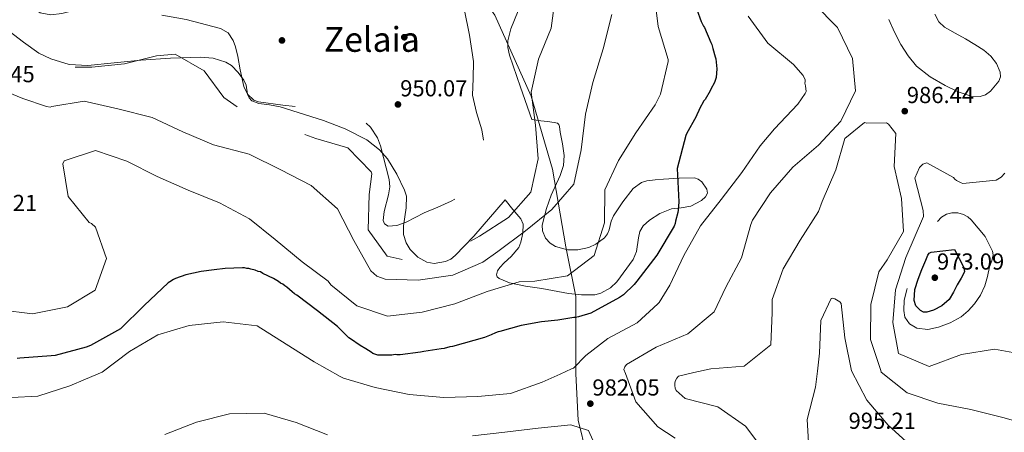
# Model space of a CAD drawing. Units: metres. Extents: x 573165 to 580025, y 4742701 to 4747404.
# Drawn here: x 573707 to 574164, y 4744996 to 4745187 of the extents above; entities that cross this region are included whole.
import ezdxf
from ezdxf.enums import TextEntityAlignment as Align

# ---------------------------------------------------------------- set-up
doc = ezdxf.new("R2010")
doc.units = ezdxf.units.M
doc.header["$MEASUREMENT"] = 0
doc.linetypes.add('DGN Style 3', pattern=[119.70448, 85.5032, -34.20128])
for name, color, linetype, lineweight in [('Nivel 17', 7, 'Continuous', 0), ('Nivel 21', 7, 'Continuous', 0), ('Nivel 35', 7, 'Continuous', 0), ('Nivel 4', 7, 'Continuous', 0), ('Nivel 41', 7, 'Continuous', 0), ('Nivel 45', 7, 'Continuous', 0), ('Nivel 5', 7, 'Continuous', 0), ('Nivel 59', 7, 'Continuous', 0), ('Nivel 7', 7, 'Continuous', 0)]:
    doc.layers.add(name, color=color, linetype=linetype, lineweight=lineweight)
doc.styles.add('Style-arial', font='arial.shx', dxfattribs={"bigfont": 'arialbig.shx'})
doc.styles.add('Style-Times New Roman', font='txt')

# ---------------------------------------------------------------- blocks, each defined once
blk = doc.blocks.new('5PATER_2')
at = {"layer": 'Nivel 7', "linetype": 'Continuous', "lineweight": 0}
h = blk.add_hatch(color=51, dxfattribs=at)
edge = h.paths.add_edge_path()
edge.add_ellipse((0, 0), major_axis=(-1.09, -1.12), ratio=0.999422, start_angle=0, end_angle=360)
blk = doc.blocks.new('5PERFI_5')
at = {"layer": 'Nivel 17', "linetype": 'Continuous', "lineweight": 0}
h = blk.add_hatch(color=7, dxfattribs=at)
edge = h.paths.add_edge_path()
edge.add_arc((0, 0), 1.56, 315.3746, 675.3746)
blk = doc.blocks.new('5PERFI_4')
at = {"layer": 'Nivel 17', "color": 7, "linetype": 'Continuous', "lineweight": 0}
blk.add_blockref('5PERFI_5', (0, 0), dxfattribs=at)

msp = doc.modelspace()

# ---------------------------------------------------------------- linework, layer by layer
at = {"layer": 'Nivel 21', "color": 7, "linetype": 'DGN Style 3', "lineweight": 0}
for points in [[(573878.63, 4745319.85, 955), (573889.38, 4745306.8, 955.43), (573895.51, 4745275.33, 955.06), (573900.12, 4745256.91, 955.35), (573908.56, 4745227.75, 955.42), (573912.4, 4745211.63, 955.4), (573927.75, 4745189.37, 956.75), (573944.63, 4745151.76, 959.93), (573954.61, 4745117.99, 962.01), (573960.75, 4745081.92, 968.06), (573965.35, 4745058.89, 972.62), (573965.35, 4745023.07, 980.32)], [(573965.35, 4745023.07, 980.32), (573966.43, 4745001.55, 984.26), (573971.27, 4744982.17, 985.78)]]:
    msp.add_polyline3d(points, dxfattribs=at)
at = {"layer": 'Nivel 35', "color": 92, "linetype": 'DGN Style 3', "lineweight": 0}
for points in [[(573940.74, 4745088.29, 961.68), (573939.92, 4745084.1, 962.6), (573938.97, 4745081.73, 962.97), (573935.38, 4745077.53, 963.56), (573932.19, 4745074.5, 963.97), (573930.13, 4745072.37, 964.28), (573929.04, 4745070.89, 964.52), (573928.53, 4745068.91, 964.9), (573928.93, 4745068.04, 965.11), (573929.85, 4745067.28, 965.33), (573934.57, 4745065.21, 966.22), (573942.02, 4745063.68, 967.64), (573949.63, 4745062.62, 968.96), (573961.94, 4745060.34, 970.67), (573968.1, 4745059.67, 971.46), (573974.19, 4745059.79, 972.29), (573977.03, 4745060.44, 972.75), (573981.47, 4745062.99, 973.68), (573984.42, 4745065.79, 974.42), (573992.03, 4745076.06, 976.53), (573993.59, 4745079.87, 976.64), (573994.44, 4745086.14, 975.88), (573995.18, 4745089.09, 975.57), (573996.72, 4745091.65, 975.62), (573999.6, 4745094.32, 976.34), (574004.47, 4745097.35, 978.08), (574009.83, 4745099.52, 979.55), (574014.29, 4745100.02, 980.1), (574018.8, 4745100.77, 979.86), (574023.79, 4745103.51, 977.76), (574025.62, 4745105.13, 976.5), (574026.54, 4745106.81, 975.62), (574026.2, 4745108.73, 975.16), (574023.88, 4745112.11, 974.51), (574022.24, 4745113.38, 974.17), (574020.51, 4745113.95, 973.8), (574013.32, 4745113.86, 972.17), (574006.15, 4745113.26, 970.47), (574002.24, 4745113.05, 969.24), (573998.38, 4745112.61, 968.05), (573995.89, 4745111.78, 967.62), (573992.07, 4745109.01, 967.52), (573987.27, 4745102.89, 968.06), (573982.93, 4745096.35, 968.05), (573981.8, 4745093.88, 967.59), (573980.91, 4745089.87, 966.61), (573980.17, 4745087.93, 966.19), (573978.8, 4745086.15, 965.93), (573974.73, 4745083.18, 965.96), (573971.44, 4745081.72, 966.26), (573966.39, 4745080.62, 966.69), (573961.48, 4745080.65, 966.54), (573956.04, 4745082.06, 965.78), (573953.49, 4745083.62, 965.4), (573951.28, 4745085.97, 965.02), (573949.87, 4745089.38, 964.57), (573949.83, 4745092, 964.23), (573951.79, 4745099.74, 963.21), (573953.97, 4745105.89, 962.79), (573958.22, 4745115.09, 963.15), (573959.68, 4745119.7, 963.42), (573960, 4745124.33, 963.51), (573959.22, 4745129.68, 963.25), (573958.14, 4745135.09, 962.6), (573957.81, 4745137.69, 961.14), (573957.52, 4745138.71, 960.18), (573956.91, 4745139.27, 959.57), (573955.35, 4745139.62, 959.5), (573952.23, 4745140.04, 960.01), (573949.13, 4745140.41, 959.88), (573947.03, 4745140.7, 959.12), (573944.93, 4745140.98, 958.36), (573939.75, 4745155.91, 957.46), (573934.57, 4745170.84, 956.55), (573933.82, 4745174.39, 956.52), (573933.88, 4745177.52, 956.77), (573935.17, 4745183.04, 957.6), (573938.69, 4745191.35, 959.19)], [(573702.3, 4745181.89, 958.36), (573709.06, 4745176.86, 957.37), (573716.13, 4745171.81, 956.55), (573721.64, 4745169.12, 956.39), (573730.18, 4745166.55, 956.26), (573738.91, 4745165.97, 956.24), (573751.16, 4745167.2, 956.39), (573763.43, 4745168.52, 956.55), (573777.19, 4745169.37, 956.01), (573790.95, 4745169.9, 955.64), (573797, 4745169.46, 956.11), (573802.93, 4745167.59, 956.85), (573805.54, 4745165.98, 957.27), (573808.67, 4745162.82, 958.02), (573811.37, 4745159.26, 958.67), (573812.36, 4745156.86, 958.77), (573813.05, 4745152.75, 958.42), (573813.72, 4745150.98, 958.11), (573815.02, 4745149.71, 957.76), (573818.26, 4745148.47, 956.62), (573823.21, 4745147.73, 954.18), (573825.71, 4745147.4, 953.26), (573828.2, 4745146.81, 952.91), (573848.31, 4745140.5, 953.64), (573858.39, 4745136.61, 954.09), (573868.4, 4745131.51, 954.43), (573874.35, 4745126.89, 954.58), (573877.94, 4745122.72, 954.69), (573882.3, 4745115.71, 954.86), (573885.9, 4745108.28, 955.03), (573886.74, 4745105.4, 955.11), (573886.66, 4745100.05, 955.27), (573885.37, 4745091.73, 955.58), (573885.41, 4745087.65, 955.75), (573886.66, 4745083.75, 955.94), (573888.56, 4745080.79, 956.46), (573892.08, 4745077.16, 957.85), (573896.29, 4745074.84, 958.67), (573899.62, 4745074.28, 958.63), (573904.98, 4745075.15, 958.46), (573907.42, 4745076.31, 958.39), (573909.44, 4745077.92, 958.36), (573918.06, 4745086.95, 958.36), (573932.61, 4745103.8, 958.97), (573936.23, 4745099.34, 959.57), (573939.85, 4745094.87, 960.18), (573940.91, 4745092.48, 960.64), (573940.74, 4745088.29, 961.68)]]:
    msp.add_polyline3d(points, dxfattribs=at)
at = {"layer": 'Nivel 4', "color": 30, "linetype": 'Continuous', "lineweight": 30, "elevation": 975, "flags": 128}
for points in [[(574021.61, 4745191.98), (574023.56, 4745186.39), (574024.69, 4745184.32), (574025.18, 4745183.68), (574028.11, 4745176.66), (574028.59, 4745175.71), (574029.08, 4745173.95), (574030.07, 4745170.11), (574030.39, 4745169.16), (574030.9, 4745164.52), (574030.61, 4745160.52), (574029.83, 4745158.11), (574028.09, 4745155.06), (574027.77, 4745154.26), (574025.4, 4745150.25), (574024.92, 4745149.6), (574022.87, 4745145.91), (574022.55, 4745145.11), (574021.6, 4745143.18), (574021.29, 4745142.38), (574016.86, 4745134.35), (574016.55, 4745133.55), (574012.49, 4745118.32), (574013.23, 4745102.8), (574012.93, 4745098.96), (574012.78, 4745097.84), (574011.68, 4745093.83), (574011.53, 4745092.71), (574011.06, 4745091.59), (574002.99, 4745078.1), (573993.79, 4745066.04), (573992.52, 4745064.43), (573987.59, 4745059.76), (573985.67, 4745058.46), (573972.44, 4745051.18), (573966.69, 4745049.54), (573965.25, 4745049.21), (573964.45, 4745049.2), (573957.1, 4745048.04), (573949.43, 4745047.19), (573940, 4745045.52), (573930.09, 4745042.74), (573929.3, 4745042.57), (573928.18, 4745042.09), (573926.11, 4745041.11), (573923.87, 4745040.3), (573923.07, 4745039.97), (573908.22, 4745035.72), (573906.94, 4745035.55), (573904.23, 4745034.89), (573902.95, 4745034.72), (573894.79, 4745033.39), (573893.36, 4745033.06), (573883.92, 4745031.88), (573882.32, 4745031.87), (573881.52, 4745032.02), (573879.93, 4745031.69), (573879.13, 4745031.69), (573873.52, 4745031.81), (573871.12, 4745032.59), (573870.48, 4745033.07), (573867.91, 4745034.65), (573865.33, 4745036.24), (573860.83, 4745039.25), (573860.03, 4745039.72), (573859.39, 4745040.36), (573854.72, 4745044.97), (573845.55, 4745052.27), (573835.9, 4745059.57), (573834.78, 4745060.2), (573833.81, 4745061.15), (573831.24, 4745063.22), (573830.27, 4745063.85), (573829.47, 4745064.64), (573828.35, 4745065.12)], [(573828.35, 4745065.12), (573827.38, 4745065.91), (573825.13, 4745067.34), (573820.16, 4745069.54), (573819.03, 4745070.34), (573817.91, 4745070.49), (573816.63, 4745071.12), (573814.54, 4745071.59), (573813.58, 4745071.9), (573812.62, 4745071.89), (573811.66, 4745072.21), (573810.7, 4745072.2), (573802.7, 4745071.99), (573797.58, 4745071.32), (573791.51, 4745070.48), (573784.32, 4745068.99), (573779.53, 4745067.36), (573778.57, 4745066.87), (573776.98, 4745065.74), (573776.18, 4745065.26), (573765.05, 4745054.78), (573754.08, 4745043.99), (573740.05, 4745036.22), (573738.14, 4745035.41), (573723.76, 4745031.63), (573721.84, 4745031.46), (573707.29, 4745030.41), (573706.01, 4745030.24)]]:
    msp.add_lwpolyline(points, dxfattribs=at)
at = {"layer": 'Nivel 4', "color": 30, "linetype": 'DGN Style 3', "lineweight": 30, "elevation": 975, "flags": 128}
msp.add_lwpolyline([(574141.2, 4745080.67), (574143.37, 4745076.5), (574145.54, 4745072.33), (574145.79, 4745070.39), (574144.31, 4745067.37), (574142.41, 4745064.36), (574140.73, 4745060.88), (574138.72, 4745057.55), (574135.4, 4745054.6), (574131.45, 4745052.59), (574128.41, 4745051.67), (574126.83, 4745051.74), (574125.36, 4745052.41), (574123.29, 4745054.56), (574122.43, 4745057.13), (574122.87, 4745062.12), (574124.27, 4745067.04), (574126, 4745071.48), (574127.94, 4745075.85), (574128.83, 4745078.09), (574129.42, 4745079.02), (574130.31, 4745079.46), (574135.75, 4745080.07), (574141.2, 4745080.67)], dxfattribs=at)
at = {"layer": 'Nivel 5', "color": 30, "linetype": 'DGN Style 3', "lineweight": 0, "flags": 128}
for points, elevation in [([(573183.15, 4745638.45), (573215.51, 4745639.2), (573230.76, 4745643.52), (573245.69, 4745648.85), (573261.3, 4745650.73), (573277.17, 4745649.24), (573293.08, 4745646.77), (573308.41, 4745644.91), (573324.18, 4745643.15), (573339.81, 4745643.25), (573355.25, 4745644.33), (573371.19, 4745644.88), (573386.58, 4745646.84), (573401.99, 4745646.81), (573418.2, 4745645.72), (573433.5, 4745642.53), (573434.39, 4745642.27), (573448.8, 4745637.79), (573461.43, 4745627.62), (573467.17, 4745612.96), (573467.58, 4745597.91), (573468.57, 4745596.19), (573481.1, 4745586.77), (573494.38, 4745579.57), (573508.29, 4745571.58), (573514.64, 4745563.98), (573515.1, 4745561.5), (573515.07, 4745560.3), (573514.81, 4745559.19), (573507.43, 4745553.46), (573499.83, 4745540.31), (573503.4, 4745524.97), (573506.07, 4745509.49), (573510.57, 4745494.6), (573519.57, 4745482.19), (573529.33, 4745469.86), (573541.16, 4745459.95), (573553.92, 4745451.24), (573567.68, 4745444.94), (573582.31, 4745440.46), (573597.48, 4745437.27), (573598.54, 4745437.28), (573606.41, 4745435.82), (573622.06, 4745432.28), (573636.26, 4745427.36), (573650.37, 4745421.94), (573664.44, 4745415.24), (573677.68, 4745407.96), (573690.98, 4745397.4), (573709.02, 4745383.59), (573715.03, 4745377.28), (573723.13, 4745363.9), (573731.44, 4745350.95), (573742.55, 4745337.96), (573751.45, 4745329.76), (573766.83, 4745326.62), (573782.34, 4745324.01), (573789.14, 4745316.78), (573789.72, 4745315.76), (573803.34, 4745317.85), (573816.89, 4745309.81), (573817.74, 4745308.57), (573818.23, 4745295.25), (573809.03, 4745283.07), (573800.01, 4745270.98), (573799.21, 4745269.95), (573791.27, 4745256.23), (573783.64, 4745247.92), (573769.24, 4745243.3), (573754.06, 4745241.95), (573739.21, 4745239.33), (573724.01, 4745234.52), (573710.47, 4745227.73), (573698, 4745219.08), (573689.27, 4745209.21), (573689.07, 4745204.75), (573687.98, 4745189.97), (573697.25, 4745178.09), (573710.62, 4745169.39), (573725.57, 4745165.35), (573740.76, 4745165.19), (573755.97, 4745166.75), (573770.82, 4745170.44), (573779.48, 4745171.26), (573792.89, 4745163.49), (573802.03, 4745151.25), (573814.79, 4745142.31), (573829.73, 4745137.71), (573844.65, 4745132.21), (573859.64, 4745127.82), (573870.45, 4745116.7), (573870.77, 4745115.73), (573869.55, 4745106.17), (573869.03, 4745089.92), (573877.9, 4745077.68), (573892.58, 4745074.13), (573906.84, 4745079.42), (573920.65, 4745086.88), (573934.22, 4745095.54), (573944.58, 4745107.24), (573947.98, 4745122.71)], 960), ([(573947.98, 4745122.71), (573946.68, 4745138.38), (573944.76, 4745153.6), (573948.13, 4745168.89), (573953.98, 4745183.27), (573956.01, 4745198.47), (573956.14, 4745213.7), (573954.09, 4745228.87), (573951.36, 4745244.53), (573949.49, 4745260.19), (573945.04, 4745275.08), (573938.15, 4745288.98), (573931.14, 4745302.74), (573923.85, 4745316.45), (573912.42, 4745326.99), (573900.41, 4745336.73), (573888.36, 4745346.51), (573874.59, 4745353.83), (573871.21, 4745355.32), (573856.65, 4745360.82), (573842.63, 4745366.81), (573830.53, 4745376.59), (573825.82, 4745382.63), (573817.96, 4745395.82), (573816.21, 4745398.8), (573813.45, 4745401.23), (573809.56, 4745404.48), (573805.51, 4745407.53), (573800.05, 4745411.03), (573794.28, 4745414.07), (573788.32, 4745416.8), (573782.09, 4745418.57), (573774.71, 4745419.32), (573767.33, 4745420.03), (573751.78, 4745422.31), (573736.22, 4745424.62), (573728.6, 4745425.78), (573720.98, 4745426.96), (573714.04, 4745428.4), (573707.23, 4745430.65), (573702.79, 4745433.38), (573699.42, 4745437.39), (573696.88, 4745442.14), (573694.65, 4745447.04), (573691.46, 4745454.09), (573689.19, 4745461.21), (573689.16, 4745463.54), (573690.16, 4745467.1), (573691.61, 4745470.64), (573694.6, 4745477.75), (573698.31, 4745484.49), (573701.87, 4745489.12), (573706.39, 4745492.58), (573711.42, 4745494.89), (573716.44, 4745497.17), (573721.06, 4745499.47), (573725.69, 4745501.76), (573729.99, 4745503.93), (573734.32, 4745506.08), (573737.39, 4745506.95), (573740.61, 4745507.23), (573742.61, 4745507.38), (573744.61, 4745507.53), (573748.44, 4745505.15), (573752.28, 4745502.78), (573758.26, 4745500.3), (573764.51, 4745498.37), (573769.54, 4745496.49), (573774.49, 4745494.35), (573779.07, 4745491.26), (573783.23, 4745487.53), (573787.05, 4745484.08), (573790.56, 4745480.34), (573793.17, 4745476.8), (573795.58, 4745473.14), (573797.96, 4745469.35), (573800.21, 4745465.49), (573802.1, 4745461.36), (573803.68, 4745457.12), (573804.15, 4745454.35), (573804.78, 4745451.53), (573807.69, 4745447.8), (573809.43, 4745446.77), (573810.85, 4745447.08), (573812.85, 4745449.62), (573814.63, 4745452.57), (573832.41, 4745475.47), (573841.42, 4745483.4), (573855.13, 4745492.23), (573869.6, 4745499.43), (573885.51, 4745504.02), (573900.56, 4745510.96), (573901.53, 4745512.38), (573902.01, 4745513.76), (573901.87, 4745515.14), (573901.28, 4745516.47), (573889.16, 4745523.94), (573875.04, 4745530.01), (573861.32, 4745536.81), (573848.13, 4745544.54), (573834.54, 4745551.73)], 960), ([(573870.42, 4745322.39), (573873.09, 4745322.39), (573876.97, 4745321.27), (573879.82, 4745318.98), (573883.18, 4745313.79), (573885.88, 4745308.25), (573889.15, 4745299.98), (573891.97, 4745291.53), (573893.61, 4745285), (573894.45, 4745278.38), (573894.28, 4745270.01), (573893.96, 4745261.63), (573894, 4745254.74), (573894.65, 4745247.87), (573897.49, 4745237.84), (573901.36, 4745228.16), (573904.8, 4745220.74), (573908.04, 4745213.25), (573911.09, 4745202.88), (573913.56, 4745192.34), (573916.02, 4745180.11), (573917.91, 4745167.83), (573917.72, 4745160.05), (573917.41, 4745152.27), (573919.37, 4745144.16), (573921.71, 4745136.14), (573923.79, 4745125), (573923.69, 4745119.39), (573923.04, 4745116.66), (573921.85, 4745114), (573919.03, 4745110.28), (573913.64, 4745106.2), (573907.56, 4745103.14), (573901.31, 4745100.34), (573895.03, 4745097.67), (573886.61, 4745093.4), (573882.39, 4745091.81), (573878.31, 4745091.57), (573876.57, 4745092.55), (573875.97, 4745094.19), (573876.39, 4745098.34), (573878.39, 4745106.07), (573879.01, 4745109.85), (573878.77, 4745113.12), (573874.8, 4745128.71), (573873.29, 4745132.43), (573870.11, 4745137.36), (573867.99, 4745139.43), (573865.42, 4745141.16), (573859.35, 4745143.65), (573850.13, 4745145.29), (573840.86, 4745146.38), (573829.46, 4745147.69), (573818.1, 4745149.23), (573815.98, 4745150.01), (573813.05, 4745152.8), (573811.35, 4745156.36), (573809.54, 4745164.09), (573808.45, 4745170.27), (573807.41, 4745174.66), (573806.33, 4745177.59), (573804.01, 4745181.12), (573800.52, 4745183.22), (573784.47, 4745187.32), (573768.16, 4745190.19), (573755.89, 4745191.73), (573743.61, 4745193.02), (573736.89, 4745192.53), (573726.79, 4745190.07), (573721.74, 4745189.56), (573716.7, 4745190.45), (573713.54, 4745192.74), (573711.8, 4745195.38), (573710.52, 4745199.83), (573710.59, 4745201.89), (573711.23, 4745203.59), (573715.22, 4745208.14), (573720.75, 4745212.02), (573727.38, 4745215.47), (573737.35, 4745219.3), (573742.43, 4745220.33), (573747.62, 4745220.58), (573757.19, 4745219.75), (573766.78, 4745218.91), (573774.56, 4745218.64), (573782.34, 4745218.41), (573786.54, 4745217.83), (573788.63, 4745217.79), (573790.72, 4745218.46), (573792.2, 4745219.68), (573794.87, 4745224.48), (573798.72, 4745230.49), (573802.57, 4745236.49), (573805.41, 4745240.75), (573808.5, 4745244.91), (573812.36, 4745247.94), (573816.84, 4745249.75), (573819.34, 4745250.34), (573823.36, 4745250.13), (573825.29, 4745249.36), (573827.03, 4745248.02)], 955), ([(574155.41, 4745086.69), (574157.13, 4745083.29), (574158.85, 4745079.9), (574159.18, 4745078.19), (574158.47, 4745075.45), (574157.51, 4745072.69), (574156.47, 4745068.25), (574155.25, 4745063.85), (574153.23, 4745059.56), (574150.46, 4745055.59), (574147.63, 4745052.36), (574144.31, 4745049.57), (574139.16, 4745046.67), (574133.72, 4745044.65), (574128.77, 4745043.66), (574123.76, 4745044.31), (574120.38, 4745046.25), (574118.23, 4745049.36), (574117.62, 4745052.51), (574117.92, 4745057.3), (574119.01, 4745061.99), (574120.49, 4745067.54), (574122.5, 4745072.95), (574124.76, 4745076.98), (574126.98, 4745081), (574128.34, 4745084.09), (574129.71, 4745087.18), (574130.8, 4745089.41), (574131.96, 4745091.62), (574133.36, 4745093.75), (574135.22, 4745095.65), (574137.54, 4745097.05), (574140.01, 4745097.69), (574142.73, 4745097.7), (574145.42, 4745096.9), (574147.33, 4745095.83), (574148.93, 4745094.43), (574152.17, 4745090.56), (574155.41, 4745086.69)], 980)]:
    msp.add_lwpolyline(points, dxfattribs=dict(at, elevation=elevation))
at = {"layer": 'Nivel 5', "color": 30, "linetype": 'Continuous', "lineweight": 0, "flags": 128}
for points, elevation in [([(574001.84, 4745199.29), (574003.67, 4745184.07), (574008.26, 4745168.79), (574008.26, 4745167.94), (574004.67, 4745152.78), (574002.27, 4745147.83), (573993.25, 4745134.77), (573985.3, 4745122.02), (573978.9, 4745108.34), (573978.74, 4745093.02), (573973.86, 4745077.94), (573961.53, 4745068.49), (573946.45, 4745065.99), (573939.13, 4745065.77), (573924.24, 4745061.23), (573909.18, 4745055.54), (573894.11, 4745051.62), (573877.96, 4745049.79), (573863.72, 4745054.62), (573851.76, 4745064.31), (573850.37, 4745065.99), (573838.33, 4745075.01), (573825.91, 4745085.41), (573813.86, 4745094.92), (573800.05, 4745102.43), (573785.49, 4745108.24), (573771.02, 4745114.58), (573756.99, 4745121.68), (573742.48, 4745126.6), (573727.95, 4745121.76), (573727.34, 4745120.42), (573729.75, 4745105.25), (573739.5, 4745093.24), (573740.57, 4745092.71), (573742.36, 4745091.13), (573747.61, 4745076.51), (573742.33, 4745061.87), (573729.41, 4745054.1), (573713.18, 4745050.89), (573698.12, 4745052.7)], 970), ([(573988.42, 4745023.32), (573987.74, 4745025.15), (573988.22, 4745026.37), (573988.97, 4745027.48), (574002.76, 4745035.52), (574017.39, 4745041.71), (574029.57, 4745051.85), (574035.06, 4745063.31), (574042.38, 4745076.91), (574046.6, 4745092.37), (574047.45, 4745094.31), (574055.77, 4745107.03), (574066.21, 4745118.93), (574078.12, 4745129.04), (574088.42, 4745140.21), (574095.25, 4745154.3), (574093.87, 4745169.34), (574086.86, 4745183.68), (574076.06, 4745194.65)], 985), ([(573982.2, 4745189.69), (573978.04, 4745173.77), (573973.26, 4745158.2), (573969.98, 4745143.44), (573967.96, 4745126.99), (573964.51, 4745111.08), (573954.29, 4745099.2), (573942.01, 4745089.44), (573929.28, 4745079.77), (573922.21, 4745074.84), (573908.31, 4745068.8), (573892.25, 4745066.47), (573876.88, 4745066.9), (573872.97, 4745068.3), (573870.2, 4745070.86), (573862.29, 4745084.92), (573854.74, 4745099.53), (573842.59, 4745110.37), (573828.51, 4745117.65), (573813.72, 4745124.92), (573797.27, 4745129.17), (573782.93, 4745135.29), (573768.68, 4745141.86), (573752.85, 4745146.01), (573737.19, 4745149.55), (573722.2, 4745146.97), (573721.4, 4745146.7), (573719.63, 4745146.98), (573708.77, 4745150.77), (573689.76, 4745158.38)], 965), ([(574045.48, 4745188.86), (574054.57, 4745176.41), (574066.44, 4745166.44), (574070.93, 4745161.36), (574071.83, 4745159.38), (574071.91, 4745158.58), (574071.75, 4745157.78), (574072.08, 4745156.59), (574072.34, 4745153.96), (574071.95, 4745153), (574068.47, 4745148.11), (574057.62, 4745136.64), (574051.06, 4745128.86), (574042.45, 4745116.45), (574032.88, 4745103.95), (574023.23, 4745091.77), (574015.51, 4745078.01), (574009.06, 4745064.25), (574004.09, 4745056.17)], 980), ([(574132.14, 4745189.75), (574133.98, 4745186.29), (574136.62, 4745183.77), (574141.45, 4745181.05), (574146.27, 4745178.37), (574150.59, 4745175.78), (574154.88, 4745173.1), (574158.05, 4745170.3), (574160.7, 4745166.91), (574162.46, 4745162.95), (574162.54, 4745160.82)], 990), ([(574119.63, 4745170.51), (574116.36, 4745175.72), (574113.33, 4745181.48), (574110.65, 4745187.37)], 990), ([(574162.54, 4745160.82), (574161.86, 4745158.82), (574157.99, 4745154.11), (574155.62, 4745152.48), (574153.05, 4745151.71), (574149.02, 4745151.88), (574142.85, 4745153.77), (574136.9, 4745156.76), (574129.89, 4745160.76), (574123.62, 4745165.73), (574119.63, 4745170.51)], 990), ([(574020.21, 4745023.67), (574028.08, 4745025.48), (574043.61, 4745026.62), (574055.89, 4745036.49), (574056.59, 4745051.48), (574056.62, 4745057.57), (574061.61, 4745071.71), (574069.59, 4745084.98), (574078.08, 4745098.28), (574079.81, 4745103.03), (574086.08, 4745117.61), (574090.27, 4745132.16), (574099.5, 4745139.56), (574100.57, 4745139.36), (574109.67, 4745139.45), (574110.5, 4745138.9), (574113.92, 4745134.53), (574113.23, 4745119.2), (574116.58, 4745104.31), (574117.51, 4745089.06), (574109.88, 4745075.9), (574106.14, 4745070.31), (574102.4, 4745055.27), (574102.16, 4745039.08), (574106.97, 4745024.61)], 990), ([(574164.51, 4745116.11), (574162.83, 4745114.2), (574160.59, 4745112.9), (574145.03, 4745111.31), (574144.24, 4745111.65), (574142.15, 4745112.64), (574141.42, 4745113.26), (574140.79, 4745114.16), (574128.3, 4745120.89), (574126.57, 4745120.22), (574124.95, 4745118.69), (574122.77, 4745113.76), (574126.68, 4745098.84), (574126.87, 4745096.04), (574118.59, 4745076.96), (574113.81, 4745062.02), (574112.59, 4745046.83), (574115.24, 4745032.49), (574129.4, 4745026.56), (574144.41, 4745032.02), (574159.82, 4745034.54), (574175.13, 4745031.67)], 985), ([(574004.09, 4745056.17), (574003.54, 4745055.53), (573993.95, 4745046.69), (573980.2, 4745039.51), (573970.13, 4745031.63), (573964.27, 4745025.69), (573963.47, 4745025.37), (573958.1, 4745022.99)], 980), ([(574077.58, 4745024.29), (574078.57, 4745032.67), (574079.13, 4745047.75), (574083.98, 4745057.99), (574084.77, 4745058.1), (574085.6, 4745057.83), (574088.03, 4745056.53), (574088.56, 4745055.7), (574090.25, 4745039.83), (574093.33, 4745024.49), (574093.34, 4745024.46)], 995), ([(573856.04, 4745021.89), (573843.95, 4745028.63), (573830.99, 4745036.91), (573817.41, 4745045.27), (573801.73, 4745047.27), (573785.96, 4745045.44), (573771.32, 4745041.23), (573758.16, 4745033.47), (573745.46, 4745023.83), (573737.85, 4745020.6)], 980), ([(574064.84, 4744845.54), (574063.5, 4744852.48), (574062.37, 4744861.04), (574062.13, 4744861.96), (574061.63, 4744866.13), (574061.62, 4744867.06), (574061.29, 4744875.97), (574063.98, 4744885.5), (574069.51, 4744900.16), (574073.35, 4744909.93), (574077.27, 4744924.55), (574078.52, 4744939.85), (574077.48, 4744955.38), (574075.93, 4744970.79), (574073.69, 4744986.04), (574072.89, 4745001.91), (574076.7, 4745016.91), (574077.58, 4745024.29)], 995), ([(574093.34, 4745024.46), (574100.51, 4745010.91), (574110.37, 4744999.25), (574122.2, 4744988.71), (574135.85, 4744981.01), (574150.51, 4744976.95), (574165.42, 4744970.96)], 995), ([(574106.97, 4745024.61), (574107.21, 4745023.89), (574119.17, 4745014.28), (574133.45, 4745009.53), (574148.87, 4745006.49), (574164.22, 4745002.71), (574178.77, 4744998.48)], 990), ([(573737.85, 4745020.6), (573730.59, 4745017.51), (573715.67, 4745012.81), (573703.43, 4745012.07), (573688.47, 4745009.56), (573673.19, 4745008.63), (573657.78, 4745004.79), (573642.6, 4744999.33), (573627.1, 4744999.26), (573614.25, 4745001.6), (573598.64, 4745003.4), (573584, 4745008.87), (573571.25, 4745017.16), (573568.55, 4745018.76)], 980), ([(573958.1, 4745022.99), (573949.72, 4745019.3), (573935.03, 4745013.9), (573919.85, 4745012.52), (573904.21, 4745012.14), (573888.12, 4745013.45), (573872.29, 4745016.71), (573857.56, 4745021.04), (573856.04, 4745021.89)], 980), ([(574011.58, 4744993.2), (574003.45, 4744998.51), (573993.31, 4745010.17), (573988.42, 4745023.32)], 985), ([(574044.94, 4744903.75), (574053.22, 4744910.55), (574060.57, 4744924.03), (574063.03, 4744939.71), (574061.51, 4744955.1), (574058.91, 4744970.79), (574053.83, 4744986.15), (574044.2, 4744998.85), (574031.38, 4745007.76), (574016.24, 4745011.61), (574011.96, 4745015.35), (574011.53, 4745016.49), (574011.35, 4745017.7), (574011.41, 4745018.87), (574011.75, 4745020.05), (574012.3, 4745021.13), (574013.12, 4745022.03), (574020.21, 4745023.67)], 990), ([(573774.6, 4744994.97), (573789.27, 4745000.71), (573804.67, 4745004.55), (573820.68, 4745004.83), (573835.59, 4745000.5), (573850.09, 4744994.81)], 985), ([(573917.41, 4744994.35), (573932.44, 4744996.11), (573947.86, 4744997.91), (573963.11, 4744999.39), (573971.32, 4744996.81), (573977.96, 4744981.95)], 985)]:
    msp.add_lwpolyline(points, dxfattribs=dict(at, elevation=elevation))
at = {"layer": 'Nivel 59', "color": 7, "linetype": 'Continuous', "lineweight": 0}
msp.add_polyline3d([(573702.3, 4745181.89, 958.36), (573709.06, 4745176.86, 957.37), (573716.13, 4745171.81, 956.55), (573721.64, 4745169.12, 956.39), (573730.18, 4745166.55, 956.26), (573738.91, 4745165.97, 956.24), (573751.16, 4745167.2, 956.39), (573763.43, 4745168.52, 956.55), (573777.19, 4745169.37, 956.01), (573790.95, 4745169.9, 955.64), (573797, 4745169.46, 956.11), (573802.93, 4745167.59, 956.85), (573805.54, 4745165.98, 957.27), (573808.67, 4745162.82, 958.02), (573811.37, 4745159.26, 958.67), (573812.36, 4745156.86, 958.77), (573813.05, 4745152.75, 958.42), (573813.72, 4745150.98, 958.11), (573815.02, 4745149.71, 957.76), (573818.26, 4745148.47, 956.62), (573823.21, 4745147.73, 954.18), (573825.71, 4745147.4, 953.26), (573828.2, 4745146.81, 952.91), (573848.31, 4745140.5, 953.64), (573858.39, 4745136.61, 954.09), (573868.4, 4745131.51, 954.43), (573874.35, 4745126.89, 954.58), (573877.94, 4745122.72, 954.69), (573882.3, 4745115.71, 954.86), (573885.9, 4745108.28, 955.03), (573886.74, 4745105.4, 955.11), (573886.66, 4745100.05, 955.27), (573885.37, 4745091.73, 955.58), (573885.41, 4745087.65, 955.75), (573886.66, 4745083.75, 955.94), (573888.56, 4745080.79, 956.46), (573892.08, 4745077.16, 957.85), (573896.29, 4745074.84, 958.67), (573899.62, 4745074.28, 958.63), (573904.98, 4745075.15, 958.46), (573907.42, 4745076.31, 958.39), (573909.44, 4745077.92, 958.36), (573918.06, 4745086.95, 958.36), (573932.61, 4745103.8, 958.97), (573936.23, 4745099.34, 959.57), (573939.85, 4745094.87, 960.18), (573940.91, 4745092.48, 960.64), (573940.74, 4745088.29, 961.68), (573939.92, 4745084.1, 962.6), (573938.97, 4745081.73, 962.97), (573935.38, 4745077.53, 963.56), (573932.19, 4745074.5, 963.97), (573930.13, 4745072.37, 964.28), (573929.04, 4745070.89, 964.52), (573928.53, 4745068.91, 964.9), (573928.93, 4745068.04, 965.11), (573929.85, 4745067.28, 965.33), (573934.57, 4745065.21, 966.22), (573942.02, 4745063.68, 967.64), (573949.63, 4745062.62, 968.96), (573961.94, 4745060.34, 970.67), (573968.1, 4745059.67, 971.46), (573974.19, 4745059.79, 972.29), (573977.03, 4745060.44, 972.75), (573981.47, 4745062.99, 973.68), (573984.42, 4745065.79, 974.42), (573992.03, 4745076.06, 976.53), (573993.59, 4745079.87, 976.64), (573994.44, 4745086.14, 975.88), (573995.18, 4745089.09, 975.57), (573996.72, 4745091.65, 975.62), (573999.6, 4745094.32, 976.34), (574004.47, 4745097.35, 978.08), (574009.83, 4745099.52, 979.55), (574014.29, 4745100.02, 980.1), (574018.8, 4745100.77, 979.86), (574023.79, 4745103.51, 977.76), (574025.62, 4745105.13, 976.5), (574026.54, 4745106.81, 975.62), (574026.2, 4745108.73, 975.16), (574023.88, 4745112.11, 974.51), (574022.24, 4745113.38, 974.17), (574020.51, 4745113.95, 973.8), (574013.32, 4745113.86, 972.17), (574006.15, 4745113.26, 970.47), (574002.24, 4745113.05, 969.24), (573998.38, 4745112.61, 968.05), (573995.89, 4745111.78, 967.62), (573992.07, 4745109.01, 967.52), (573987.27, 4745102.89, 968.06), (573982.93, 4745096.35, 968.05), (573981.8, 4745093.88, 967.59), (573980.91, 4745089.87, 966.61), (573980.17, 4745087.93, 966.19), (573978.8, 4745086.15, 965.93), (573974.73, 4745083.18, 965.96), (573971.44, 4745081.72, 966.26), (573966.39, 4745080.62, 966.69), (573961.48, 4745080.65, 966.54), (573956.04, 4745082.06, 965.78), (573953.49, 4745083.62, 965.4), (573951.28, 4745085.97, 965.02), (573949.87, 4745089.38, 964.57), (573949.83, 4745092, 964.23), (573951.79, 4745099.74, 963.21), (573953.97, 4745105.89, 962.79), (573958.22, 4745115.09, 963.15), (573959.68, 4745119.7, 963.42), (573960, 4745124.33, 963.51), (573959.22, 4745129.68, 963.25), (573958.14, 4745135.09, 962.6), (573957.81, 4745137.69, 961.14), (573957.52, 4745138.71, 960.18), (573956.91, 4745139.27, 959.57), (573955.35, 4745139.62, 959.5), (573952.23, 4745140.04, 960.01), (573949.13, 4745140.41, 959.88), (573947.03, 4745140.7, 959.12), (573944.93, 4745140.98, 958.36), (573939.75, 4745155.91, 957.46), (573934.57, 4745170.84, 956.55), (573933.82, 4745174.39, 956.52), (573933.88, 4745177.52, 956.77), (573935.17, 4745183.04, 957.6), (573938.69, 4745191.35, 959.19)], dxfattribs=at)

# ---------------------------------------------------------------- block references
at = {"layer": 'Nivel 17', "color": 7, "linetype": 'Continuous', "lineweight": 0}
for p in [(573829, 4745177.64, 951.94), (573885.78, 4745179.14, 952.18)]:
    msp.add_blockref('5PERFI_4', p, dxfattribs=at)
at = {"layer": 'Nivel 7', "color": 51, "linetype": 'Continuous', "lineweight": 0}
for p in [(573882.85, 4745147.97, 950.07), (574118.12, 4745144.85, 986.44), (574132.08, 4745067.65, 973.09), (573972.15, 4745009.27, 982.05)]:
    msp.add_blockref('5PATER_2', p, dxfattribs=at)

# ---------------------------------------------------------------- texts
at = {"layer": 'Nivel 41', "color": 7, "linetype": 'Continuous', "lineweight": 0, "style": 'Style-arial'}
for s, p in [('965.45', (573682.99, 4745158.26, 965.45)), ('950.07', (573883.88, 4745151.72, 950.07)), ('986.44', (574119.08, 4745148.6, 986.44)), ('965.21', (573684.14, 4745098.56, 965.21)), ('973.09', (574133.05, 4745071.41, 973.09)), ('982.05', (573973.11, 4745013.02, 982.05)), ('995.21', (574092.03, 4744997.59, 995.21))]:
    msp.add_text(s, height=7.5, dxfattribs=at).set_placement(p)
at = {"layer": 'Nivel 45', "color": 7, "linetype": 'Continuous', "lineweight": 0, "style": 'Style-Times New Roman'}
msp.add_text('Zelaia', height=11.5, dxfattribs=at).set_placement((573870.73, 4745178.12, 955.45), align=Align.MIDDLE_CENTER)

doc.saveas('drawing.dxf')
